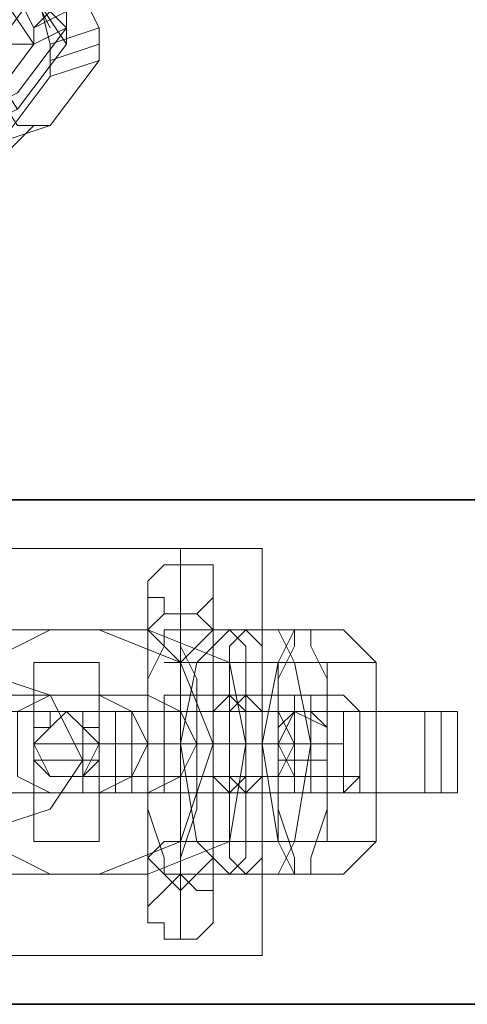
# Model space of a CAD drawing. Units: millimetres. Extents: x 2810 to 7305, y 2353 to 14034.
# Drawn here: x 4504 to 4540, y 6107 to 6186 of the extents above; entities that cross this region are included whole.
import ezdxf

# ---------------------------------------------------------------- set-up
doc = ezdxf.new("R2010")
doc.units = ezdxf.units.MM
doc.layers.add('kæde', color=253, linetype='Continuous', lineweight=5)
doc.layers.add('ophæng til fuglerede', color=253, linetype='Continuous', lineweight=9)
doc.layers.add('LCPT_BOOM', color=253, linetype='Continuous')

msp = doc.modelspace()

# ---------------------------------------------------------------- linework, layer by layer
at = {"layer": 'kæde', "flags": 128}
for points in [[(4507.906, 6185.632), (4507.906, 6188.242), (4507.906, 6190.853), (4506.6, 6194.77), (4503.99, 6193.464), (4500.073, 6197.381), (4498.768, 6197.381), (4502.684, 6198.686)], [(4503.99, 6188.242), (4505.295, 6185.632), (4505.295, 6184.326), (4501.379, 6179.104), (4500.073, 6179.104), (4498.768, 6180.41), (4497.462, 6184.326), (4496.157, 6186.937), (4496.157, 6188.242), (4500.073, 6193.464), (4501.379, 6193.464), (4502.684, 6192.159), (4503.99, 6188.242), (4507.906, 6190.853), (4510.517, 6185.632), (4510.517, 6183.021), (4506.6, 6181.715), (4506.6, 6184.326), (4505.295, 6189.548), (4507.906, 6190.853), (4505.295, 6193.464), (4503.99, 6194.77), (4501.379, 6193.464), (4505.295, 6194.77)], [(4507.906, 6185.632), (4505.295, 6188.242), (4507.906, 6184.326), (4503.99, 6179.104), (4501.379, 6177.799), (4498.768, 6175.188), (4496.157, 6173.882)], [(4502.684, 6177.799), (4500.073, 6181.715), (4497.462, 6185.632), (4501.379, 6186.937), (4502.684, 6184.326), (4505.295, 6184.326), (4507.906, 6185.632), (4507.906, 6184.326), (4505.295, 6188.242)], [(4506.6, 6185.632), (4505.295, 6188.242), (4501.379, 6183.021), (4503.99, 6179.104)], [(4505.295, 6184.326), (4502.684, 6188.242)], [(4507.906, 6186.937), (4505.295, 6185.632), (4507.906, 6188.242)], [(4501.379, 6179.104), (4503.99, 6180.41), (4507.906, 6185.632)], [(4506.6, 6184.326), (4510.517, 6185.632)], [(4496.157, 6183.021), (4498.768, 6184.326), (4501.379, 6181.715), (4503.99, 6177.799), (4506.6, 6177.799)], [(4506.6, 6183.021), (4510.517, 6184.326)], [(4497.462, 6180.41), (4501.379, 6176.493), (4502.684, 6176.493), (4506.6, 6181.715), (4510.517, 6183.021), (4506.6, 6177.799), (4502.684, 6176.493)], [(4502.684, 6175.188), (4505.295, 6177.799)]]:
    msp.add_lwpolyline(points, dxfattribs=at)
msp.add_lwpolyline([(4507.906, 6185.632), (4505.295, 6184.326)], close=True, dxfattribs=at)
at = {"layer": 'LCPT_BOOM', "flags": 128}
msp.add_lwpolyline([(3622.806, 6107.304), (3622.806, 6147.773), (3608.446, 6147.773), (6506.56, 6147.773), (6492.2, 6147.773), (3622.806, 6147.773)], dxfattribs=at)
msp.add_lwpolyline([(6492.2, 6107.304), (3622.806, 6107.304), (3608.446, 6107.304), (6506.56, 6107.304), (6492.2, 6107.304)], close=True, dxfattribs=at)
at = {"layer": 'ophæng til fuglerede', "flags": 128}
for points in [[(4394.331, 6143.857), (4523.571, 6143.857), (4394.331, 6143.857)], [(4517.044, 6143.857), (4517.044, 6142.551), (4518.35, 6142.551), (4519.655, 6142.551), (4519.655, 6141.246), (4519.655, 6139.941), (4518.35, 6138.635), (4517.044, 6138.635), (4515.739, 6138.635), (4515.739, 6139.941), (4514.433, 6139.941), (4514.433, 6141.246), (4515.739, 6142.551), (4517.044, 6142.551), (4517.044, 6143.857)], [(4523.571, 6143.857), (4523.571, 6111.221), (4523.571, 6143.857)], [(4514.433, 6137.33), (4515.739, 6136.024), (4517.044, 6134.719), (4518.35, 6136.024), (4519.655, 6137.33), (4518.35, 6138.635), (4517.044, 6138.635), (4515.739, 6138.635), (4514.433, 6137.33)], [(4502.684, 6117.748), (4510.517, 6117.748), (4517.044, 6120.359), (4519.655, 6128.191), (4517.044, 6134.719), (4510.517, 6137.33), (4502.684, 6137.33), (4497.462, 6134.719), (4494.851, 6128.191), (4497.462, 6120.359)], [(4517.044, 6117.748), (4515.739, 6117.748), (4515.739, 6119.053), (4514.433, 6122.97), (4514.433, 6128.191), (4514.433, 6133.413), (4515.739, 6136.024), (4515.739, 6137.33), (4517.044, 6137.33), (4517.044, 6136.024), (4518.35, 6133.413), (4518.35, 6128.191), (4518.35, 6122.97), (4517.044, 6119.053)], [(4520.961, 6117.748), (4526.182, 6117.748), (4526.182, 6119.053), (4524.877, 6122.97), (4524.877, 6128.191), (4524.877, 6133.413), (4526.182, 6136.024), (4526.182, 6137.33), (4520.961, 6137.33), (4518.35, 6134.719), (4517.044, 6128.191), (4518.35, 6120.359), (4520.961, 6117.748), (4526.182, 6117.748), (4527.488, 6117.748)], [(4520.961, 6117.748), (4519.655, 6119.053), (4519.655, 6122.97), (4519.655, 6128.191), (4519.655, 6133.413), (4519.655, 6136.024), (4520.961, 6137.33), (4522.266, 6136.024), (4522.266, 6133.413), (4522.266, 6128.191), (4522.266, 6122.97), (4522.266, 6119.053)], [(4510.517, 6128.191), (4510.517, 6122.97), (4510.517, 6120.359), (4510.517, 6121.664), (4510.517, 6126.886), (4510.517, 6133.413), (4510.517, 6134.719), (4510.517, 6133.413), (4510.517, 6128.191)], [(4528.793, 6128.191), (4528.793, 6122.97), (4528.793, 6120.359), (4528.793, 6121.664), (4528.793, 6126.886), (4528.793, 6133.413), (4528.793, 6134.719), (4528.793, 6133.413), (4528.793, 6128.191)], [(4498.768, 6132.108), (4494.851, 6133.413), (4490.935, 6132.108), (4488.324, 6126.886), (4490.935, 6122.97), (4494.851, 6121.664), (4498.768, 6122.97), (4502.684, 6121.664), (4506.6, 6122.97), (4509.211, 6126.886), (4506.6, 6132.108), (4502.684, 6133.413)], [(4498.768, 6132.108), (4502.684, 6133.413), (4506.6, 6132.108), (4509.211, 6126.886), (4506.6, 6122.97), (4502.684, 6121.664), (4498.768, 6122.97), (4494.851, 6121.664), (4490.935, 6122.97), (4488.324, 6126.886), (4490.935, 6132.108), (4494.851, 6133.413)], [(4514.433, 6124.275), (4517.044, 6125.581), (4518.35, 6128.191), (4517.044, 6130.802), (4514.433, 6132.108), (4506.6, 6132.108), (4503.99, 6130.802), (4503.99, 6128.191), (4503.99, 6125.581), (4506.6, 6124.275)], [(4520.961, 6132.108), (4519.655, 6130.802), (4519.655, 6128.191), (4519.655, 6125.581), (4520.961, 6124.275), (4522.266, 6125.581), (4522.266, 6128.191), (4522.266, 6130.802)], [(4530.099, 6124.275), (4531.404, 6125.581), (4531.404, 6128.191), (4531.404, 6130.802), (4530.099, 6132.108), (4526.182, 6132.108), (4520.961, 6132.108), (4524.877, 6132.108), (4524.877, 6130.802), (4526.182, 6128.191), (4524.877, 6125.581), (4524.877, 6124.275)], [(4522.266, 6132.108), (4523.571, 6130.802), (4523.571, 6128.191), (4523.571, 6125.581), (4522.266, 6124.275), (4520.961, 6125.581), (4520.961, 6128.191), (4520.961, 6130.802)], [(4510.517, 6128.191), (4510.517, 6129.497), (4509.211, 6129.497), (4509.211, 6130.802), (4507.906, 6130.802), (4506.6, 6130.802), (4506.6, 6129.497), (4505.295, 6129.497), (4505.295, 6128.191), (4505.295, 6126.886), (4506.6, 6125.581), (4507.906, 6125.581), (4509.211, 6125.581), (4510.517, 6126.886), (4510.517, 6128.191)], [(4510.517, 6128.191), (4509.211, 6125.581), (4507.906, 6125.581), (4506.6, 6125.581), (4505.295, 6128.191), (4506.6, 6129.497), (4507.906, 6130.802), (4509.211, 6129.497), (4510.517, 6128.191)], [(4505.295, 6128.191), (4506.6, 6125.581), (4507.906, 6125.581), (4509.211, 6125.581), (4510.517, 6128.191), (4509.211, 6129.497), (4507.906, 6130.802), (4506.6, 6129.497), (4505.295, 6128.191)], [(4510.517, 6128.191), (4509.211, 6125.581), (4507.906, 6125.581), (4506.6, 6125.581), (4505.295, 6128.191), (4506.6, 6129.497), (4507.906, 6130.802), (4509.211, 6129.497), (4510.517, 6128.191)], [(4510.517, 6128.191), (4509.211, 6125.581), (4507.906, 6125.581), (4506.6, 6125.581), (4505.295, 6128.191), (4506.6, 6129.497), (4507.906, 6130.802), (4509.211, 6129.497), (4510.517, 6128.191)], [(4509.211, 6130.802), (4509.211, 6124.275)], [(4510.517, 6128.191), (4510.517, 6125.581), (4510.517, 6124.275), (4510.517, 6126.886), (4510.517, 6130.802), (4510.517, 6128.191)], [(4518.35, 6130.802), (4514.433, 6130.802), (4514.433, 6124.275), (4518.35, 6124.275)], [(4524.877, 6130.802), (4524.877, 6124.275), (4522.266, 6124.275), (4522.266, 6130.802), (4519.655, 6130.802), (4517.044, 6130.802), (4514.433, 6130.802), (4514.433, 6124.275), (4517.044, 6124.275), (4519.655, 6124.275), (4522.266, 6124.275), (4522.266, 6130.802)], [(4517.044, 6130.802), (4517.044, 6124.275)], [(4524.877, 6130.802), (4526.182, 6130.802), (4524.877, 6130.802), (4522.266, 6130.802), (4519.655, 6130.802), (4518.35, 6130.802), (4517.044, 6130.802), (4517.044, 6124.275), (4518.35, 6124.275), (4519.655, 6124.275), (4522.266, 6124.275), (4524.877, 6124.275), (4526.182, 6124.275), (4524.877, 6124.275)], [(4517.044, 6124.275), (4520.961, 6124.275), (4523.571, 6124.275), (4524.877, 6124.275), (4524.877, 6130.802), (4523.571, 6130.802), (4520.961, 6130.802), (4517.044, 6130.802)], [(4518.35, 6130.802), (4518.35, 6124.275)], [(4519.655, 6130.802), (4519.655, 6124.275)], [(4519.655, 6130.802), (4519.655, 6124.275)], [(4523.571, 6130.802), (4523.571, 6124.275)], [(4528.793, 6128.191), (4528.793, 6126.886), (4528.793, 6125.581), (4527.488, 6125.581), (4526.182, 6125.581), (4524.877, 6125.581), (4524.877, 6126.886), (4524.877, 6128.191), (4524.877, 6129.497), (4526.182, 6130.802), (4527.488, 6130.802), (4528.793, 6129.497), (4528.793, 6128.191)], [(4528.793, 6128.191), (4528.793, 6125.581), (4526.182, 6125.581), (4524.877, 6125.581), (4524.877, 6128.191), (4524.877, 6129.497), (4526.182, 6130.802), (4528.793, 6129.497), (4528.793, 6128.191)], [(4524.877, 6128.191), (4524.877, 6125.581), (4526.182, 6125.581), (4528.793, 6125.581), (4528.793, 6128.191), (4528.793, 6129.497), (4526.182, 6130.802), (4524.877, 6129.497), (4524.877, 6128.191)], [(4524.877, 6128.191), (4524.877, 6125.581), (4526.182, 6125.581), (4528.793, 6125.581), (4528.793, 6128.191), (4528.793, 6129.497), (4526.182, 6130.802), (4524.877, 6129.497), (4524.877, 6128.191)], [(4524.877, 6128.191), (4524.877, 6125.581), (4526.182, 6125.581), (4528.793, 6125.581), (4528.793, 6128.191), (4528.793, 6129.497), (4526.182, 6130.802), (4524.877, 6129.497), (4524.877, 6128.191)], [(4526.182, 6130.802), (4526.182, 6124.275)], [(4528.793, 6128.191), (4528.793, 6125.581), (4528.793, 6124.275), (4528.793, 6126.886), (4528.793, 6130.802), (4528.793, 6128.191)], [(4530.099, 6130.802), (4530.099, 6124.275)], [(4505.295, 6128.191), (4505.295, 6126.886)], [(4505.295, 6128.191), (4509.211, 6128.191), (4517.044, 6128.191), (4526.182, 6128.191), (4528.793, 6128.191), (4524.877, 6128.191), (4522.266, 6128.191), (4517.044, 6128.191), (4511.822, 6128.191), (4510.517, 6128.191)], [(4505.295, 6128.191), (4530.099, 6128.191)], [(4528.793, 6128.191), (4528.793, 6126.886), (4524.877, 6126.886), (4524.877, 6128.191)], [(4526.182, 6125.581), (4519.655, 6125.581)], [(4496.157, 6124.275), (4505.295, 6124.275), (4509.211, 6124.275), (4506.6, 6124.275), (4500.073, 6124.275), (4493.546, 6124.275), (4484.408, 6124.275), (4480.491, 6124.275), (4483.102, 6124.275), (4489.63, 6124.275)], [(4530.099, 6124.275), (4527.488, 6124.275), (4519.655, 6124.275), (4513.128, 6124.275), (4510.517, 6124.275), (4511.822, 6124.275), (4515.739, 6124.275), (4522.266, 6124.275), (4530.099, 6124.275), (4531.404, 6124.275)], [(4517.044, 6124.275), (4519.655, 6124.275), (4523.571, 6124.275), (4531.404, 6124.275), (4537.931, 6124.275), (4539.237, 6124.275), (4536.626, 6124.275), (4531.404, 6124.275), (4524.877, 6124.275), (4518.35, 6124.275)], [(4519.655, 6119.053), (4518.35, 6117.748), (4517.044, 6116.442), (4515.739, 6117.748), (4514.433, 6119.053), (4515.739, 6120.359), (4517.044, 6120.359), (4518.35, 6120.359), (4519.655, 6119.053)], [(4517.044, 6112.526), (4515.739, 6112.526), (4515.739, 6113.831), (4514.433, 6113.831), (4514.433, 6115.137), (4515.739, 6116.442), (4517.044, 6117.748), (4518.35, 6116.442), (4519.655, 6116.442), (4519.655, 6115.137), (4519.655, 6113.831), (4518.35, 6112.526), (4517.044, 6112.526)], [(4523.571, 6111.221), (4394.331, 6111.221), (4523.571, 6111.221)]]:
    msp.add_lwpolyline(points, close=True, dxfattribs=at)
for points in [[(4517.044, 6112.526), (4517.044, 6116.442), (4517.044, 6128.191), (4517.044, 6138.635), (4517.044, 6143.857)], [(4514.433, 6115.137), (4514.433, 6119.053), (4514.433, 6128.191), (4514.433, 6137.33), (4514.433, 6141.246)], [(4519.655, 6115.137), (4519.655, 6119.053), (4519.655, 6128.191), (4519.655, 6137.33), (4519.655, 6141.246)], [(4517.044, 6138.635), (4517.044, 6134.719), (4517.044, 6128.191), (4517.044, 6120.359), (4517.044, 6117.748), (4522.266, 6117.748), (4523.571, 6119.053), (4523.571, 6122.97), (4523.571, 6128.191), (4523.571, 6133.413), (4523.571, 6136.024), (4522.266, 6137.33), (4515.739, 6137.33)], [(4502.684, 6137.33), (4506.6, 6137.33), (4501.379, 6134.719), (4498.768, 6128.191), (4501.379, 6120.359), (4506.6, 6117.748)], [(4514.433, 6137.33), (4506.6, 6137.33)], [(4510.517, 6137.33), (4514.433, 6137.33), (4520.961, 6134.719), (4522.266, 6128.191), (4520.961, 6120.359), (4514.433, 6117.748), (4510.517, 6117.748)], [(4517.044, 6137.33), (4522.266, 6137.33), (4520.961, 6136.024), (4520.961, 6133.413), (4520.961, 6128.191), (4520.961, 6122.97), (4520.961, 6119.053), (4522.266, 6117.748), (4515.739, 6117.748)], [(4520.961, 6117.748), (4524.877, 6117.748), (4526.182, 6120.359), (4527.488, 6128.191), (4526.182, 6134.719), (4524.877, 6137.33), (4520.961, 6137.33), (4526.182, 6137.33), (4527.488, 6137.33)], [(4520.961, 6137.33), (4527.488, 6137.33), (4527.488, 6136.024), (4528.793, 6133.413), (4528.793, 6128.191), (4528.793, 6122.97), (4527.488, 6119.053), (4527.488, 6117.748)], [(4530.099, 6137.33), (4526.182, 6137.33), (4524.877, 6134.719), (4523.571, 6128.191), (4524.877, 6120.359), (4526.182, 6117.748), (4530.099, 6117.748)], [(4524.877, 6137.33), (4530.099, 6137.33), (4532.71, 6134.719), (4532.71, 6128.191), (4532.71, 6120.359), (4530.099, 6117.748), (4524.877, 6117.748)], [(4505.295, 6121.664), (4505.295, 6128.191), (4505.295, 6133.413), (4505.295, 6134.719), (4510.517, 6134.719)], [(4523.571, 6134.719), (4517.044, 6134.719), (4520.961, 6134.719), (4515.739, 6134.719)], [(4522.266, 6134.719), (4528.793, 6134.719), (4524.877, 6134.719), (4518.35, 6134.719)], [(4519.655, 6134.719), (4526.182, 6134.719), (4532.71, 6134.719)], [(4524.877, 6121.664), (4524.877, 6128.191), (4524.877, 6133.413), (4524.877, 6134.719)], [(4505.295, 6133.413), (4505.295, 6128.191), (4505.295, 6121.664), (4505.295, 6120.359), (4510.517, 6120.359)], [(4524.877, 6133.413), (4524.877, 6128.191), (4524.877, 6121.664), (4524.877, 6120.359)], [(4502.684, 6130.802), (4502.684, 6124.275), (4501.379, 6125.581), (4500.073, 6128.191), (4501.379, 6130.802), (4502.684, 6132.108), (4510.517, 6132.108), (4513.128, 6130.802), (4514.433, 6128.191), (4513.128, 6125.581), (4510.517, 6124.275)], [(4502.684, 6132.108), (4506.6, 6132.108)], [(4514.433, 6124.275), (4510.517, 6124.275), (4505.295, 6124.275), (4505.295, 6125.581), (4505.295, 6128.191), (4505.295, 6130.802), (4505.295, 6128.191), (4505.295, 6125.581), (4505.295, 6128.191), (4505.295, 6130.802), (4505.295, 6132.108), (4510.517, 6132.108), (4514.433, 6132.108)], [(4517.044, 6132.108), (4522.266, 6132.108), (4515.739, 6132.108)], [(4522.266, 6124.275), (4515.739, 6124.275), (4515.739, 6125.581), (4515.739, 6128.191), (4515.739, 6130.802), (4515.739, 6132.108), (4517.044, 6132.108), (4517.044, 6130.802), (4517.044, 6128.191), (4517.044, 6125.581), (4517.044, 6124.275), (4515.739, 6124.275), (4515.739, 6130.802), (4520.961, 6130.802)], [(4524.877, 6124.275), (4522.266, 6124.275), (4522.266, 6130.802), (4527.488, 6130.802), (4527.488, 6124.275), (4526.182, 6124.275), (4526.182, 6125.581), (4526.182, 6128.191), (4526.182, 6130.802), (4526.182, 6132.108), (4527.488, 6132.108), (4527.488, 6130.802), (4527.488, 6128.191), (4527.488, 6125.581), (4527.488, 6124.275), (4520.961, 6124.275), (4519.655, 6125.581), (4519.655, 6128.191), (4519.655, 6130.802), (4520.961, 6132.108)], [(4527.488, 6132.108), (4520.961, 6132.108), (4526.182, 6132.108), (4526.182, 6130.802), (4524.877, 6128.191), (4526.182, 6125.581), (4526.182, 6124.275), (4520.961, 6124.275), (4524.877, 6124.275)], [(4528.793, 6132.108), (4524.877, 6132.108), (4524.877, 6130.802), (4524.877, 6128.191), (4524.877, 6125.581), (4531.404, 6125.581)], [(4524.877, 6132.108), (4530.099, 6132.108)], [(4530.099, 6125.581), (4530.099, 6128.191), (4530.099, 6130.802), (4530.099, 6128.191), (4530.099, 6125.581), (4530.099, 6124.275), (4505.295, 6124.275), (4505.295, 6130.802), (4509.211, 6130.802), (4506.6, 6130.802), (4500.073, 6130.802), (4493.546, 6130.802)], [(4530.099, 6124.275), (4530.099, 6130.802), (4505.295, 6130.802), (4496.157, 6130.802)], [(4506.6, 6124.275), (4502.684, 6124.275), (4510.517, 6124.275), (4510.517, 6130.802), (4513.128, 6130.802), (4519.655, 6130.802), (4527.488, 6130.802), (4530.099, 6130.802), (4531.404, 6130.802), (4531.404, 6124.275), (4531.404, 6130.802), (4530.099, 6130.802), (4522.266, 6130.802), (4515.739, 6130.802), (4511.822, 6130.802), (4511.822, 6124.275), (4509.211, 6124.275)], [(4505.295, 6130.802), (4505.295, 6128.191)], [(4519.655, 6130.802), (4526.182, 6130.802), (4523.571, 6130.802), (4517.044, 6130.802), (4510.517, 6130.802), (4507.906, 6130.802)], [(4509.211, 6130.802), (4514.433, 6130.802), (4522.266, 6130.802), (4527.488, 6130.802), (4531.404, 6130.802), (4524.877, 6130.802), (4524.877, 6128.191), (4524.877, 6125.581), (4524.877, 6124.275), (4528.793, 6124.275), (4528.793, 6130.802)], [(4510.517, 6130.802), (4511.822, 6130.802), (4517.044, 6130.802), (4524.877, 6130.802), (4530.099, 6130.802), (4531.404, 6130.802), (4531.404, 6124.275), (4530.099, 6124.275), (4524.877, 6124.275), (4517.044, 6124.275), (4511.822, 6124.275), (4511.822, 6130.802), (4509.211, 6130.802), (4509.211, 6124.275)], [(4509.211, 6124.275), (4514.433, 6124.275), (4522.266, 6124.275), (4527.488, 6124.275), (4527.488, 6130.802)], [(4513.128, 6124.275), (4513.128, 6130.802), (4517.044, 6130.802), (4517.044, 6129.497), (4517.044, 6128.191), (4517.044, 6125.581), (4517.044, 6128.191), (4517.044, 6129.497)], [(4517.044, 6130.802), (4519.655, 6130.802), (4523.571, 6130.802), (4531.404, 6130.802), (4537.931, 6130.802), (4539.237, 6130.802)], [(4536.626, 6124.275), (4536.626, 6130.802), (4531.404, 6130.802), (4524.877, 6130.802), (4518.35, 6130.802), (4517.044, 6130.802), (4523.571, 6130.802)], [(4524.877, 6124.275), (4524.877, 6130.802), (4522.266, 6130.802), (4519.655, 6130.802), (4518.35, 6130.802)], [(4519.655, 6130.802), (4526.182, 6130.802)], [(4530.099, 6124.275), (4532.71, 6124.275), (4532.71, 6130.802), (4530.099, 6130.802), (4526.182, 6130.802), (4524.877, 6130.802), (4522.266, 6130.802), (4523.571, 6130.802), (4526.182, 6130.802), (4528.793, 6130.802), (4530.099, 6130.802), (4532.71, 6130.802), (4532.71, 6124.275), (4530.099, 6124.275), (4526.182, 6124.275), (4524.877, 6124.275)], [(4523.571, 6124.275), (4523.571, 6130.802)], [(4524.877, 6124.275), (4524.877, 6130.802)], [(4530.099, 6124.275), (4530.099, 6130.802)], [(4539.237, 6124.275), (4539.237, 6130.802), (4536.626, 6130.802)], [(4537.931, 6124.275), (4537.931, 6130.802)], [(4505.295, 6128.191), (4510.517, 6128.191), (4510.517, 6126.886), (4505.295, 6126.886)], [(4505.295, 6128.191), (4510.517, 6128.191), (4510.517, 6126.886)], [(4505.295, 6128.191), (4505.295, 6125.581), (4505.295, 6124.275)], [(4518.35, 6128.191), (4517.044, 6128.191), (4515.739, 6128.191), (4514.433, 6128.191), (4515.739, 6128.191), (4517.044, 6128.191), (4518.35, 6128.191), (4519.655, 6128.191)], [(4528.793, 6128.191), (4524.877, 6128.191), (4524.877, 6126.886)], [(4528.793, 6128.191), (4528.793, 6126.886)], [(4526.182, 6125.581), (4523.571, 6125.581), (4517.044, 6125.581), (4510.517, 6125.581), (4507.906, 6125.581)], [(4513.128, 6125.581), (4517.044, 6125.581), (4523.571, 6125.581)], [(4515.739, 6125.581), (4520.961, 6125.581)], [(4522.266, 6125.581), (4527.488, 6125.581)], [(4517.044, 6124.275), (4522.266, 6124.275)], [(4518.35, 6124.275), (4519.655, 6124.275), (4522.266, 6124.275), (4524.877, 6124.275)], [(4520.961, 6124.275), (4526.182, 6124.275), (4530.099, 6124.275)], [(4522.266, 6124.275), (4523.571, 6124.275), (4526.182, 6124.275), (4528.793, 6124.275), (4530.099, 6124.275)], [(4527.488, 6124.275), (4531.404, 6124.275)], [(4523.571, 6120.359), (4517.044, 6120.359), (4520.961, 6120.359), (4515.739, 6120.359)], [(4522.266, 6120.359), (4528.793, 6120.359), (4524.877, 6120.359), (4518.35, 6120.359)], [(4519.655, 6120.359), (4526.182, 6120.359), (4532.71, 6120.359)], [(4502.684, 6117.748), (4506.6, 6117.748), (4514.433, 6117.748)]]:
    msp.add_lwpolyline(points, dxfattribs=at)

doc.saveas('drawing.dxf')
